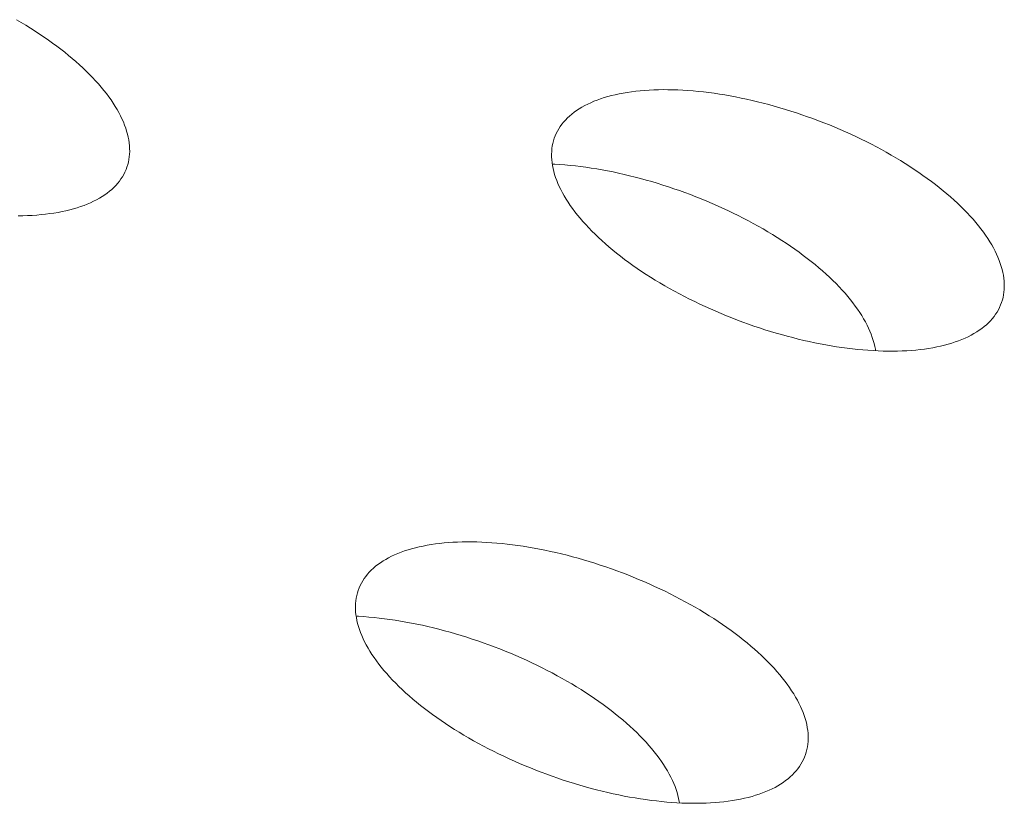
# Model space of a CAD drawing. Units: millimetres. Extents: x -1064 to 1954, y -2237 to 1896.
# Drawn here: x -730 to -685, y -1056 to -1021 of the extents above; entities that cross this region are included whole.
import ezdxf

# ---------------------------------------------------------------- set-up
doc = ezdxf.new("R2010")
doc.units = ezdxf.units.MM
doc.header["$LTSCALE"] = 10
doc.layers.add('Keine', color=7, linetype='Continuous', lineweight=18)

# ---------------------------------------------------------------- blocks, each defined once
blk = doc.blocks.new('Gruppe-4')
at = {"layer": 'Keine', "color": 7, "linetype": 'Continuous', "lineweight": 18, "transparency": 33554687}
for p, q in [((109.0103, -196.6623), (109.0703, -196.655)), ((109.1306, -196.6485), (109.0703, -196.655)), ((109.1912, -196.6429), (109.1306, -196.6485)), ((109.252, -196.6381), (109.1912, -196.6429)), ((109.313, -196.6342), (109.252, -196.6381)), ((109.3741, -196.6312), (109.313, -196.6342)), ((109.4353, -196.629), (109.3741, -196.6312)), ((109.4967, -196.6277), (109.4353, -196.629)), ((109.4967, -196.6277), (109.558, -196.6273)), ((109.6194, -196.6277), (109.558, -196.6273)), ((109.6807, -196.629), (109.6194, -196.6277)), ((109.6807, -196.629), (109.7419, -196.6312)), ((109.8031, -196.6342), (109.7419, -196.6312)), ((109.8031, -196.6342), (109.864, -196.6381)), ((109.864, -196.6381), (109.9248, -196.6429)), ((109.9854, -196.6485), (109.9248, -196.6429)), ((110.0457, -196.655), (109.9854, -196.6485)), ((110.1058, -196.6623), (110.0457, -196.655)), ((108.6013, -196.7371), (108.5449, -196.7511)), ((108.6013, -196.7371), (108.6583, -196.724)), ((108.7158, -196.7116), (108.6583, -196.724)), ((108.7158, -196.7116), (108.7738, -196.7001)), ((108.8323, -196.6894), (108.7738, -196.7001)), ((108.8912, -196.6795), (108.8323, -196.6894)), ((108.9506, -196.6705), (108.8912, -196.6795)), ((109.0103, -196.6623), (108.9506, -196.6705)), ((110.1655, -196.6705), (110.1058, -196.6623)), ((110.2248, -196.6795), (110.1655, -196.6705)), ((110.2837, -196.6894), (110.2248, -196.6795)), ((110.2837, -196.6894), (110.3422, -196.7001)), ((110.3422, -196.7001), (110.4002, -196.7116)), ((110.4578, -196.724), (110.4002, -196.7116)), ((110.4578, -196.724), (110.5147, -196.7371)), ((110.5711, -196.7511), (110.5147, -196.7371)), ((108.2728, -196.8326), (108.2205, -196.8512)), ((108.3258, -196.8148), (108.2728, -196.8326)), ((108.3795, -196.7977), (108.3258, -196.8148)), ((108.3795, -196.7977), (108.434, -196.7814)), ((108.4891, -196.7658), (108.434, -196.7814)), ((108.5449, -196.7511), (108.4891, -196.7658)), ((110.6269, -196.7658), (110.5711, -196.7511)), ((110.682, -196.7814), (110.6269, -196.7658)), ((110.682, -196.7814), (110.7365, -196.7977)), ((110.7903, -196.8148), (110.7365, -196.7977)), ((110.8433, -196.8326), (110.7903, -196.8148)), ((110.8955, -196.8512), (110.8433, -196.8326)), ((108.0688, -196.9113), (108.0199, -196.9328)), ((108.1185, -196.8906), (108.0688, -196.9113)), ((108.1691, -196.8705), (108.1185, -196.8906)), ((108.2205, -196.8512), (108.1691, -196.8705)), ((110.9469, -196.8705), (110.8955, -196.8512)), ((110.9469, -196.8705), (110.9975, -196.8906)), ((111.0473, -196.9113), (110.9975, -196.8906)), ((111.0961, -196.9328), (111.0473, -196.9113)), ((107.8791, -197.0012), (107.8342, -197.0253)), ((107.9251, -196.9777), (107.8791, -197.0012)), ((107.9251, -196.9777), (107.972, -196.9549)), ((107.972, -196.9549), (108.0199, -196.9328)), ((111.0961, -196.9328), (111.144, -196.9549)), ((111.1909, -196.9777), (111.144, -196.9549)), ((111.2369, -197.0012), (111.1909, -196.9777)), ((111.2819, -197.0253), (111.2369, -197.0012)), ((107.7056, -197.1013), (107.665, -197.1279)), ((107.7474, -197.0754), (107.7056, -197.1013)), ((107.7902, -197.05), (107.7474, -197.0754)), ((107.8342, -197.0253), (107.7902, -197.05)), ((111.2819, -197.0253), (111.3258, -197.05)), ((111.3686, -197.0754), (111.3258, -197.05)), ((111.4104, -197.1013), (111.3686, -197.0754)), ((111.4104, -197.1013), (111.451, -197.1279)), ((107.5871, -197.1826), (107.55, -197.2108)), ((107.5871, -197.1826), (107.6255, -197.155)), ((107.665, -197.1279), (107.6255, -197.155)), ((111.4905, -197.155), (111.451, -197.1279)), ((111.5289, -197.1826), (111.4905, -197.155)), ((111.566, -197.2108), (111.5289, -197.1826)), ((107.4793, -197.2687), (107.4459, -197.2984)), ((107.4793, -197.2687), (107.5141, -197.2395)), ((107.55, -197.2108), (107.5141, -197.2395)), ((111.602, -197.2395), (111.566, -197.2108)), ((111.602, -197.2395), (111.6367, -197.2687)), ((111.6701, -197.2984), (111.6367, -197.2687)), ((107.3828, -197.3592), (107.3532, -197.3902)), ((107.4137, -197.3286), (107.3828, -197.3592)), ((107.4459, -197.2984), (107.4137, -197.3286)), ((111.7023, -197.3286), (111.6701, -197.2984)), ((111.7332, -197.3592), (111.7023, -197.3286)), ((111.7628, -197.3902), (111.7332, -197.3592)), ((107.298, -197.4535), (107.2725, -197.4857)), ((107.298, -197.4535), (107.325, -197.4217)), ((107.3532, -197.3902), (107.325, -197.4217)), ((111.7911, -197.4217), (111.7628, -197.3902)), ((111.818, -197.4535), (111.7911, -197.4217)), ((111.818, -197.4535), (111.8435, -197.4857)), ((107.2483, -197.5183), (107.2255, -197.5512)), ((107.2725, -197.4857), (107.2483, -197.5183)), ((111.8677, -197.5183), (111.8435, -197.4857)), ((111.8905, -197.5512), (111.8677, -197.5183)), ((107.1842, -197.6179), (107.1657, -197.6516)), ((107.2042, -197.5844), (107.1842, -197.6179)), ((107.2042, -197.5844), (107.2255, -197.5512)), ((111.8905, -197.5512), (111.9119, -197.5844)), ((111.9318, -197.6179), (111.9119, -197.5844)), ((111.9318, -197.6179), (111.9504, -197.6516)), ((107.1329, -197.7199), (107.1188, -197.7544)), ((107.1486, -197.6857), (107.1329, -197.7199)), ((107.1657, -197.6516), (107.1486, -197.6857)), ((111.9675, -197.6857), (111.9504, -197.6516)), ((111.9831, -197.7199), (111.9675, -197.6857)), ((111.9831, -197.7199), (111.9973, -197.7544)), ((107.1061, -197.7891), (107.0948, -197.8239)), ((107.1188, -197.7544), (107.1061, -197.7891)), ((112.01, -197.7891), (111.9973, -197.7544)), ((112.01, -197.7891), (112.0212, -197.8239)), ((107.0768, -197.894), (107.0701, -197.9292)), ((107.0851, -197.8589), (107.0768, -197.894)), ((107.0948, -197.8239), (107.0851, -197.8589)), ((112.031, -197.8589), (112.0212, -197.8239)), ((112.031, -197.8589), (112.0392, -197.894)), ((112.046, -197.9292), (112.0392, -197.894)), ((107.0648, -197.9645), (107.061, -197.9998)), ((107.0701, -197.9292), (107.0648, -197.9645)), ((112.046, -197.9292), (112.0512, -197.9645)), ((112.055, -197.9998), (112.0512, -197.9645)), ((107.0588, -198.0352), (107.058, -198.0706)), ((107.0588, -198.1061), (107.058, -198.0706)), ((107.061, -197.9998), (107.0588, -198.0352)), ((112.055, -197.9998), (112.0573, -198.0352)), ((112.058, -198.0706), (112.0573, -198.0352)), ((112.058, -198.0706), (112.0573, -198.1061)), ((107.061, -198.1415), (107.0588, -198.1061)), ((107.0648, -198.1768), (107.061, -198.1415)), ((112.055, -198.1415), (112.0512, -198.1768)), ((112.0573, -198.1061), (112.055, -198.1415)), ((107.0701, -198.2121), (107.0648, -198.1768)), ((107.0768, -198.2473), (107.0701, -198.2121)), ((107.0851, -198.2824), (107.0768, -198.2473)), ((112.0392, -198.2473), (112.031, -198.2824)), ((112.046, -198.2121), (112.0392, -198.2473)), ((112.0512, -198.1768), (112.046, -198.2121)), ((107.0948, -198.3174), (107.0851, -198.2824)), ((107.1061, -198.3522), (107.0948, -198.3174)), ((108.6583, -198.357), (108.7158, -198.3446)), ((108.7158, -198.3446), (108.7738, -198.3331)), ((108.7738, -198.3331), (108.8323, -198.3224)), ((108.8323, -198.3224), (108.8912, -198.3125)), ((108.8912, -198.3125), (108.9506, -198.3035)), ((108.9506, -198.3035), (109.0103, -198.2953)), ((109.0103, -198.2953), (109.0703, -198.288)), ((109.0703, -198.288), (109.1306, -198.2815)), ((109.1306, -198.2815), (109.1912, -198.2759)), ((109.1912, -198.2759), (109.252, -198.2711)), ((109.252, -198.2711), (109.313, -198.2672)), ((109.313, -198.2672), (109.3741, -198.2642)), ((109.3741, -198.2642), (109.4353, -198.262)), ((109.4353, -198.262), (109.4967, -198.2607)), ((109.4967, -198.2607), (109.558, -198.2603)), ((109.558, -198.2603), (109.6194, -198.2607)), ((109.6194, -198.2607), (109.6807, -198.262)), ((109.6807, -198.262), (109.7419, -198.2642)), ((109.7419, -198.2642), (109.8031, -198.2672)), ((109.8031, -198.2672), (109.864, -198.2711)), ((109.864, -198.2711), (109.9248, -198.2759)), ((109.9248, -198.2759), (109.9854, -198.2815)), ((109.9854, -198.2815), (110.0457, -198.288)), ((110.0457, -198.288), (110.1058, -198.2953)), ((110.1058, -198.2953), (110.1655, -198.3035)), ((110.1655, -198.3035), (110.2248, -198.3125)), ((110.2248, -198.3125), (110.2837, -198.3224)), ((110.2837, -198.3224), (110.3422, -198.3331)), ((110.3422, -198.3331), (110.4002, -198.3446)), ((110.4002, -198.3446), (110.4578, -198.357)), ((112.0212, -198.3174), (112.01, -198.3522)), ((112.031, -198.2824), (112.0212, -198.3174)), ((107.1188, -198.3869), (107.1061, -198.3522)), ((107.1329, -198.4214), (107.1188, -198.3869)), ((107.1486, -198.4556), (107.1329, -198.4214)), ((108.3258, -198.4478), (108.3795, -198.4307)), ((108.3795, -198.4307), (108.434, -198.4144)), ((108.434, -198.4144), (108.4891, -198.3988)), ((108.4891, -198.3988), (108.5449, -198.3841)), ((108.5449, -198.3841), (108.6013, -198.3701)), ((108.6013, -198.3701), (108.6583, -198.357)), ((110.4578, -198.357), (110.5147, -198.3701)), ((110.5147, -198.3701), (110.5711, -198.3841)), ((110.5711, -198.3841), (110.6269, -198.3988)), ((110.6269, -198.3988), (110.682, -198.4144)), ((110.682, -198.4144), (110.7365, -198.4307)), ((110.7365, -198.4307), (110.7903, -198.4478)), ((111.9831, -198.4214), (111.9675, -198.4556)), ((111.9973, -198.3869), (111.9831, -198.4214)), ((112.01, -198.3522), (111.9973, -198.3869)), ((107.1657, -198.4896), (107.1486, -198.4556)), ((107.1842, -198.5234), (107.1657, -198.4896)), ((108.1185, -198.5236), (108.1691, -198.5035)), ((108.1691, -198.5035), (108.2205, -198.4842)), ((108.2205, -198.4842), (108.2728, -198.4656)), ((108.2728, -198.4656), (108.3258, -198.4478)), ((110.7903, -198.4478), (110.8433, -198.4656)), ((110.8433, -198.4656), (110.8955, -198.4842)), ((110.8955, -198.4842), (110.9469, -198.5035)), ((110.9469, -198.5035), (110.9975, -198.5236)), ((111.9504, -198.4896), (111.9318, -198.5234)), ((111.9675, -198.4556), (111.9504, -198.4896)), ((107.2042, -198.5569), (107.1842, -198.5234)), ((107.2255, -198.5901), (107.2042, -198.5569)), ((107.2483, -198.623), (107.2255, -198.5901)), ((107.8791, -198.6342), (107.9251, -198.6107)), ((107.9251, -198.6107), (107.972, -198.5879)), ((107.972, -198.5879), (108.0199, -198.5658)), ((108.0199, -198.5658), (108.0688, -198.5443)), ((108.0688, -198.5443), (108.1185, -198.5236)), ((110.9975, -198.5236), (111.0473, -198.5443)), ((111.0473, -198.5443), (111.0961, -198.5658)), ((111.0961, -198.5658), (111.144, -198.5879)), ((111.144, -198.5879), (111.1909, -198.6107)), ((111.1909, -198.6107), (111.2369, -198.6342)), ((111.8905, -198.5901), (111.8677, -198.623)), ((111.9119, -198.5569), (111.8905, -198.5901)), ((111.9318, -198.5234), (111.9119, -198.5569)), ((107.2725, -198.6556), (107.2483, -198.623)), ((107.298, -198.6878), (107.2725, -198.6556)), ((107.325, -198.7196), (107.298, -198.6878)), ((107.7474, -198.7084), (107.7902, -198.683)), ((107.7902, -198.683), (107.8342, -198.6583)), ((107.8342, -198.6583), (107.8791, -198.6342)), ((111.2369, -198.6342), (111.2819, -198.6583)), ((111.2819, -198.6583), (111.3258, -198.683)), ((111.3258, -198.683), (111.3686, -198.7084)), ((111.818, -198.6878), (111.7911, -198.7196)), ((111.8435, -198.6556), (111.818, -198.6878)), ((111.8677, -198.623), (111.8435, -198.6556)), ((107.3532, -198.751), (107.325, -198.7196)), ((107.3828, -198.7821), (107.3532, -198.751)), ((107.4137, -198.8127), (107.3828, -198.7821)), ((107.5871, -198.8156), (107.6255, -198.788)), ((107.6255, -198.788), (107.665, -198.7609)), ((107.665, -198.7609), (107.7056, -198.7343)), ((107.7056, -198.7343), (107.7474, -198.7084)), ((111.3686, -198.7084), (111.4104, -198.7343)), ((111.4104, -198.7343), (111.451, -198.7609)), ((111.451, -198.7609), (111.4905, -198.788)), ((111.4905, -198.788), (111.5289, -198.8156)), ((111.7332, -198.7821), (111.7023, -198.8127)), ((111.7628, -198.751), (111.7332, -198.7821)), ((111.7911, -198.7196), (111.7628, -198.751)), ((107.4459, -198.8428), (107.4137, -198.8127)), ((107.4793, -198.8725), (107.4459, -198.8428)), ((107.5141, -198.9017), (107.4793, -198.8725)), ((107.5141, -198.8725), (107.4967, -198.8871)), ((107.5141, -198.8725), (107.55, -198.8438)), ((107.55, -198.8438), (107.5871, -198.8156)), ((111.5289, -198.8156), (111.566, -198.8438)), ((111.566, -198.8438), (111.602, -198.8725)), ((111.6367, -198.8725), (111.602, -198.9017)), ((111.6193, -198.8871), (111.602, -198.8725)), ((111.6701, -198.8428), (111.6367, -198.8725)), ((111.7023, -198.8127), (111.6701, -198.8428)), ((107.55, -198.9305), (107.5141, -198.9017)), ((107.5871, -198.9586), (107.55, -198.9305)), ((107.6255, -198.9863), (107.5871, -198.9586)), ((111.5289, -198.9586), (111.4905, -198.9863)), ((111.566, -198.9305), (111.5289, -198.9586)), ((111.602, -198.9017), (111.566, -198.9305)), ((107.665, -199.0134), (107.6255, -198.9863)), ((107.7056, -199.04), (107.665, -199.0134)), ((107.7474, -199.0659), (107.7056, -199.04)), ((111.4104, -199.04), (111.3686, -199.0659)), ((111.451, -199.0134), (111.4104, -199.04)), ((111.4905, -198.9863), (111.451, -199.0134)), ((107.7902, -199.0913), (107.7474, -199.0659)), ((107.8342, -199.116), (107.7902, -199.0913)), ((107.8791, -199.1401), (107.8342, -199.116)), ((107.9251, -199.1636), (107.8791, -199.1401)), ((111.2369, -199.1401), (111.1909, -199.1636)), ((111.2819, -199.116), (111.2369, -199.1401)), ((111.3258, -199.0913), (111.2819, -199.116)), ((111.3686, -199.0659), (111.3258, -199.0913)), ((107.972, -199.1864), (107.9251, -199.1636)), ((108.0199, -199.2085), (107.972, -199.1864)), ((108.0688, -199.23), (108.0199, -199.2085)), ((108.1185, -199.2507), (108.0688, -199.23)), ((111.0473, -199.23), (110.9975, -199.2507)), ((111.0961, -199.2085), (111.0473, -199.23)), ((111.144, -199.1864), (111.0961, -199.2085)), ((111.1909, -199.1636), (111.144, -199.1864)), ((108.1691, -199.2708), (108.1185, -199.2507)), ((108.2205, -199.2901), (108.1691, -199.2708)), ((108.2728, -199.3087), (108.2205, -199.2901)), ((108.3258, -199.3265), (108.2728, -199.3087)), ((110.8433, -199.3087), (110.7903, -199.3265)), ((110.8955, -199.2901), (110.8433, -199.3087)), ((110.9469, -199.2708), (110.8955, -199.2901)), ((110.9975, -199.2507), (110.9469, -199.2708)), ((108.3795, -199.3436), (108.3258, -199.3265)), ((108.434, -199.3599), (108.3795, -199.3436)), ((108.4891, -199.3754), (108.434, -199.3599)), ((108.5449, -199.3902), (108.4891, -199.3754)), ((108.6013, -199.4041), (108.5449, -199.3902)), ((108.6583, -199.4173), (108.6013, -199.4041)), ((110.5147, -199.4041), (110.4578, -199.4173)), ((110.5711, -199.3902), (110.5147, -199.4041)), ((110.6269, -199.3754), (110.5711, -199.3902)), ((110.682, -199.3599), (110.6269, -199.3754)), ((110.7365, -199.3436), (110.682, -199.3599)), ((110.7903, -199.3265), (110.7365, -199.3436)), ((108.7158, -199.4296), (108.6583, -199.4173)), ((108.7738, -199.4412), (108.7158, -199.4296)), ((108.8323, -199.4519), (108.7738, -199.4412)), ((108.8912, -199.4617), (108.8323, -199.4519)), ((108.9506, -199.4708), (108.8912, -199.4617)), ((109.0103, -199.4789), (108.9506, -199.4708)), ((109.0703, -199.4863), (109.0103, -199.4789)), ((109.1306, -199.4928), (109.0703, -199.4863)), ((109.1912, -199.4984), (109.1306, -199.4928)), ((109.252, -199.5032), (109.1912, -199.4984)), ((109.9248, -199.4984), (109.864, -199.5032)), ((109.9854, -199.4928), (109.9248, -199.4984)), ((110.0457, -199.4863), (109.9854, -199.4928)), ((110.1058, -199.4789), (110.0457, -199.4863)), ((110.1655, -199.4708), (110.1058, -199.4789)), ((110.2248, -199.4617), (110.1655, -199.4708)), ((110.2837, -199.4519), (110.2248, -199.4617)), ((110.3422, -199.4412), (110.2837, -199.4519)), ((110.4002, -199.4296), (110.3422, -199.4412)), ((110.4578, -199.4173), (110.4002, -199.4296)), ((109.313, -199.5071), (109.252, -199.5032)), ((109.3741, -199.5101), (109.313, -199.5071)), ((109.4353, -199.5123), (109.3741, -199.5101)), ((109.4967, -199.5136), (109.4353, -199.5123)), ((109.558, -199.514), (109.4967, -199.5136)), ((109.6194, -199.5136), (109.558, -199.514)), ((109.6807, -199.5123), (109.6194, -199.5136)), ((109.7419, -199.5101), (109.6807, -199.5123)), ((109.8031, -199.5071), (109.7419, -199.5101)), ((109.864, -199.5032), (109.8031, -199.5071)), ((102.5483, -200.7102), (102.4869, -200.7097)), ((102.6096, -200.7115), (102.5483, -200.7102)), ((102.6709, -200.7137), (102.6096, -200.7115)), ((102.732, -200.7167), (102.6709, -200.7137)), ((102.793, -200.7206), (102.732, -200.7167)), ((102.8538, -200.7254), (102.793, -200.7206)), ((102.9144, -200.731), (102.8538, -200.7254)), ((102.9747, -200.7375), (102.9144, -200.731)), ((102.9747, -200.7375), (103.0347, -200.7448)), ((103.0944, -200.753), (103.0347, -200.7448)), ((103.1537, -200.762), (103.0944, -200.753)), ((103.2127, -200.7719), (103.1537, -200.762)), ((103.2712, -200.7826), (103.2127, -200.7719)), ((103.3292, -200.7941), (103.2712, -200.7826)), ((103.3867, -200.8065), (103.3292, -200.7941)), ((103.4437, -200.8196), (103.3867, -200.8065)), ((103.5001, -200.8336), (103.4437, -200.8196)), ((103.5558, -200.8483), (103.5001, -200.8336)), ((103.611, -200.8639), (103.5558, -200.8483)), ((103.6654, -200.8802), (103.611, -200.8639)), ((103.7192, -200.8973), (103.6654, -200.8802)), ((103.7722, -200.9151), (103.7192, -200.8973)), ((103.8244, -200.9337), (103.7722, -200.9151)), ((103.8759, -200.953), (103.8244, -200.9337)), ((103.8759, -200.953), (103.9265, -200.973)), ((103.9265, -200.973), (103.9762, -200.9938)), ((103.9762, -200.9938), (104.025, -201.0152)), ((104.0729, -201.0374), (104.025, -201.0152)), ((104.1199, -201.0602), (104.0729, -201.0374)), ((104.1658, -201.0837), (104.1199, -201.0602)), ((104.2108, -201.1078), (104.1658, -201.0837)), ((104.2108, -201.1078), (104.2547, -201.1325)), ((104.2976, -201.1579), (104.2547, -201.1325)), ((104.3393, -201.1838), (104.2976, -201.1579)), ((104.3393, -201.1838), (104.38, -201.2103)), ((104.4195, -201.2375), (104.38, -201.2103)), ((104.4578, -201.2651), (104.4195, -201.2375)), ((104.495, -201.2933), (104.4578, -201.2651)), ((104.495, -201.2933), (104.5309, -201.322)), ((104.5656, -201.3512), (104.5309, -201.322)), ((104.5656, -201.3512), (104.5991, -201.3809)), ((104.6313, -201.4111), (104.5991, -201.3809)), ((104.6313, -201.4111), (104.6622, -201.4417)), ((104.6622, -201.4417), (104.6918, -201.4727)), ((104.72, -201.5042), (104.6918, -201.4727)), ((104.72, -201.5042), (104.7469, -201.536)), ((104.7725, -201.5682), (104.7469, -201.536)), ((104.7725, -201.5682), (104.7966, -201.6008)), ((104.8194, -201.6337), (104.7966, -201.6008)), ((104.8408, -201.6669), (104.8194, -201.6337)), ((104.8608, -201.7004), (104.8408, -201.6669)), ((104.8793, -201.7341), (104.8608, -201.7004)), ((104.8793, -201.7341), (104.8964, -201.7682)), ((104.912, -201.8024), (104.8964, -201.7682)), ((104.912, -201.8024), (104.9262, -201.8369)), ((104.9389, -201.8715), (104.9262, -201.8369)), ((104.9501, -201.9064), (104.9389, -201.8715)), ((104.9599, -201.9413), (104.9501, -201.9064)), ((104.9681, -201.9764), (104.9599, -201.9413)), ((104.9749, -202.0116), (104.9681, -201.9764)), ((104.9802, -202.0469), (104.9749, -202.0116)), ((104.9839, -202.0823), (104.9802, -202.0469)), ((104.9862, -202.1177), (104.9839, -202.0823)), ((104.9862, -202.1177), (104.9869, -202.1531)), ((104.9869, -202.1531), (104.9862, -202.1885)), ((104.9839, -202.2239), (104.9802, -202.2593)), ((104.9862, -202.1885), (104.9839, -202.2239)), ((104.9681, -202.3298), (104.9599, -202.3649)), ((104.9749, -202.2946), (104.9681, -202.3298)), ((104.9802, -202.2593), (104.9749, -202.2946)), ((104.9501, -202.3999), (104.9389, -202.4347)), ((104.9599, -202.3649), (104.9501, -202.3999)), ((104.912, -202.5038), (104.8964, -202.5381)), ((104.9262, -202.4694), (104.912, -202.5038)), ((104.9389, -202.4347), (104.9262, -202.4694)), ((104.8608, -202.6059), (104.8408, -202.6394)), ((104.8793, -202.5721), (104.8608, -202.6059)), ((104.8964, -202.5381), (104.8793, -202.5721)), ((104.8194, -202.6726), (104.7966, -202.7055)), ((104.8408, -202.6394), (104.8194, -202.6726)), ((104.7469, -202.7702), (104.72, -202.8021)), ((104.7725, -202.738), (104.7469, -202.7702)), ((104.7966, -202.7055), (104.7725, -202.738)), ((104.6918, -202.8335), (104.6622, -202.8646)), ((104.72, -202.8021), (104.6918, -202.8335)), ((113.1771, -202.8718), (113.1159, -202.874)), ((113.2384, -202.8705), (113.1771, -202.8718)), ((113.2998, -202.8701), (113.2384, -202.8705)), ((113.3611, -202.8705), (113.2998, -202.8701)), ((113.4225, -202.8718), (113.3611, -202.8705)), ((113.4837, -202.874), (113.4225, -202.8718)), ((112.4576, -202.9544), (112.4001, -202.9668)), ((112.5156, -202.9429), (112.4576, -202.9544)), ((112.5741, -202.9322), (112.5156, -202.9429)), ((112.633, -202.9223), (112.5741, -202.9322)), ((112.6923, -202.9133), (112.633, -202.9223)), ((112.752, -202.9051), (112.6923, -202.9133)), ((112.8121, -202.8978), (112.752, -202.9051)), ((112.8724, -202.8913), (112.8121, -202.8978)), ((112.8724, -202.8913), (112.933, -202.8857)), ((112.9938, -202.8809), (112.933, -202.8857)), ((113.0547, -202.877), (112.9938, -202.8809)), ((113.0547, -202.877), (113.1159, -202.874)), ((113.5448, -202.877), (113.4837, -202.874)), ((113.6058, -202.8809), (113.5448, -202.877)), ((113.6666, -202.8857), (113.6058, -202.8809)), ((113.6666, -202.8857), (113.7272, -202.8913)), ((113.7875, -202.8978), (113.7272, -202.8913)), ((113.8475, -202.9051), (113.7875, -202.8978)), ((113.8475, -202.9051), (113.9072, -202.9133)), ((113.9666, -202.9223), (113.9072, -202.9133)), ((113.9666, -202.9223), (114.0255, -202.9322)), ((114.084, -202.9429), (114.0255, -202.9322)), ((114.142, -202.9544), (114.084, -202.9429)), ((114.1995, -202.9668), (114.142, -202.9544)), ((112.1213, -203.0405), (112.0675, -203.0576)), ((112.1758, -203.0242), (112.1213, -203.0405)), ((112.2309, -203.0086), (112.1758, -203.0242)), ((112.2867, -202.9939), (112.2309, -203.0086)), ((112.3431, -202.9799), (112.2867, -202.9939)), ((112.4001, -202.9668), (112.3431, -202.9799)), ((114.1995, -202.9668), (114.2565, -202.9799)), ((114.3129, -202.9939), (114.2565, -202.9799)), ((114.3687, -203.0086), (114.3129, -202.9939)), ((114.4238, -203.0242), (114.3687, -203.0086)), ((114.4783, -203.0405), (114.4238, -203.0242)), ((114.532, -203.0576), (114.4783, -203.0405)), ((111.8105, -203.1541), (111.8603, -203.1334)), ((111.8603, -203.1334), (111.9109, -203.1133)), ((111.9623, -203.094), (111.9109, -203.1133)), ((112.0145, -203.0754), (111.9623, -203.094)), ((112.0675, -203.0576), (112.0145, -203.0754)), ((114.585, -203.0754), (114.532, -203.0576)), ((114.585, -203.0754), (114.6373, -203.094)), ((114.6373, -203.094), (114.6887, -203.1133)), ((114.7393, -203.1334), (114.6887, -203.1133)), ((114.789, -203.1541), (114.7393, -203.1334)), ((111.6669, -203.2205), (111.6209, -203.244)), ((111.7138, -203.1977), (111.6669, -203.2205)), ((111.7617, -203.1756), (111.7138, -203.1977)), ((111.8105, -203.1541), (111.7617, -203.1756)), ((114.8379, -203.1756), (114.789, -203.1541)), ((114.8858, -203.1977), (114.8379, -203.1756)), ((114.9327, -203.2205), (114.8858, -203.1977)), ((114.9787, -203.244), (114.9327, -203.2205)), ((111.532, -203.2928), (111.4892, -203.3182)), ((111.5759, -203.2681), (111.532, -203.2928)), ((111.6209, -203.244), (111.5759, -203.2681)), ((115.0236, -203.2681), (114.9787, -203.244)), ((115.0676, -203.2928), (115.0236, -203.2681)), ((115.1104, -203.3182), (115.0676, -203.2928)), ((111.3673, -203.3978), (111.3289, -203.4254)), ((111.3673, -203.3978), (111.4068, -203.3707)), ((111.4474, -203.3441), (111.4068, -203.3707)), ((111.4892, -203.3182), (111.4474, -203.3441)), ((115.1522, -203.3441), (115.1104, -203.3182)), ((115.1928, -203.3707), (115.1522, -203.3441)), ((115.2323, -203.3978), (115.1928, -203.3707)), ((115.2707, -203.4254), (115.2323, -203.3978)), ((111.2558, -203.4823), (111.2211, -203.5115)), ((111.2558, -203.4823), (111.2918, -203.4536)), ((111.3289, -203.4254), (111.2918, -203.4536)), ((115.3078, -203.4536), (115.2707, -203.4254)), ((115.3438, -203.4823), (115.3078, -203.4536)), ((115.3785, -203.5115), (115.3438, -203.4823)), ((111.1246, -203.602), (111.1555, -203.5714)), ((111.1877, -203.5412), (111.1555, -203.5714)), ((111.1877, -203.5412), (111.2211, -203.5115)), ((115.3785, -203.5115), (115.4119, -203.5412)), ((115.4441, -203.5714), (115.4119, -203.5412)), ((115.4441, -203.5714), (115.475, -203.602)), ((111.0667, -203.6645), (111.0398, -203.6963)), ((111.095, -203.633), (111.0667, -203.6645)), ((111.095, -203.633), (111.1246, -203.602)), ((115.5046, -203.633), (115.475, -203.602)), ((115.5329, -203.6645), (115.5046, -203.633)), ((115.5598, -203.6963), (115.5329, -203.6645)), ((111.0143, -203.7285), (110.9901, -203.7611)), ((111.0398, -203.6963), (111.0143, -203.7285)), ((115.5598, -203.6963), (115.5853, -203.7285)), ((115.6095, -203.7611), (115.5853, -203.7285)), ((110.9459, -203.8272), (110.926, -203.8607)), ((110.9673, -203.794), (110.9459, -203.8272)), ((110.9673, -203.794), (110.9901, -203.7611)), ((115.6095, -203.7611), (115.6323, -203.794)), ((115.6537, -203.8272), (115.6323, -203.794)), ((115.6537, -203.8272), (115.6736, -203.8607)), ((110.8904, -203.9285), (110.8747, -203.9627)), ((110.9074, -203.8944), (110.8904, -203.9285)), ((110.926, -203.8607), (110.9074, -203.8944)), ((115.6921, -203.8944), (115.6736, -203.8607)), ((115.6921, -203.8944), (115.7092, -203.9285)), ((115.7249, -203.9627), (115.7092, -203.9285)), ((110.8605, -203.9972), (110.8478, -204.0318)), ((110.8747, -203.9627), (110.8605, -203.9972)), ((115.739, -203.9972), (115.7249, -203.9627)), ((115.7518, -204.0318), (115.739, -203.9972)), ((110.8268, -204.1017), (110.8186, -204.1368)), ((110.8366, -204.0667), (110.8268, -204.1017)), ((110.8478, -204.0318), (110.8366, -204.0667)), ((115.763, -204.0667), (115.7518, -204.0318)), ((115.7727, -204.1017), (115.763, -204.0667)), ((115.781, -204.1368), (115.7727, -204.1017)), ((110.8118, -204.172), (110.8066, -204.2073)), ((110.8186, -204.1368), (110.8118, -204.172)), ((115.7878, -204.172), (115.781, -204.1368)), ((115.7878, -204.172), (115.793, -204.2073)), ((110.8005, -204.278), (110.7998, -204.3134)), ((110.8028, -204.2426), (110.8005, -204.278)), ((110.8066, -204.2073), (110.8028, -204.2426)), ((115.7968, -204.2426), (115.793, -204.2073)), ((115.799, -204.278), (115.7968, -204.2426)), ((115.7998, -204.3134), (115.799, -204.278)), ((110.8005, -204.3489), (110.7998, -204.3134)), ((110.8028, -204.3843), (110.8005, -204.3489)), ((115.799, -204.3489), (115.7968, -204.3843)), ((115.7998, -204.3134), (115.799, -204.3489)), ((110.8066, -204.4196), (110.8028, -204.3843)), ((110.8118, -204.4549), (110.8066, -204.4196)), ((110.8186, -204.4901), (110.8118, -204.4549)), ((115.7878, -204.4549), (115.781, -204.4901)), ((115.793, -204.4196), (115.7878, -204.4549)), ((115.7968, -204.3843), (115.793, -204.4196)), ((110.8268, -204.5252), (110.8186, -204.4901)), ((110.8366, -204.5602), (110.8268, -204.5252)), ((112.5741, -204.5652), (112.633, -204.5553)), ((112.633, -204.5553), (112.6923, -204.5463)), ((112.6923, -204.5463), (112.752, -204.5381)), ((112.752, -204.5381), (112.8121, -204.5308)), ((112.8121, -204.5308), (112.8724, -204.5243)), ((112.8724, -204.5243), (112.933, -204.5187)), ((112.933, -204.5187), (112.9938, -204.5139)), ((112.9938, -204.5139), (113.0547, -204.51)), ((113.0547, -204.51), (113.1159, -204.507)), ((113.1159, -204.507), (113.1771, -204.5048)), ((113.1771, -204.5048), (113.2384, -204.5035)), ((113.2384, -204.5035), (113.2998, -204.5031)), ((113.2998, -204.5031), (113.3611, -204.5035)), ((113.3611, -204.5035), (113.4225, -204.5048)), ((113.4225, -204.5048), (113.4837, -204.507)), ((113.4837, -204.507), (113.5448, -204.51)), ((113.5448, -204.51), (113.6058, -204.5139)), ((113.6058, -204.5139), (113.6666, -204.5187)), ((113.6666, -204.5187), (113.7272, -204.5243)), ((113.7272, -204.5243), (113.7875, -204.5308)), ((113.7875, -204.5308), (113.8475, -204.5381)), ((113.8475, -204.5381), (113.9072, -204.5463)), ((113.9072, -204.5463), (113.9666, -204.5553)), ((113.9666, -204.5553), (114.0255, -204.5652)), ((115.7727, -204.5252), (115.763, -204.5602)), ((115.781, -204.4901), (115.7727, -204.5252)), ((110.8478, -204.595), (110.8366, -204.5602)), ((110.8605, -204.6297), (110.8478, -204.595)), ((110.8747, -204.6641), (110.8605, -204.6297)), ((112.1758, -204.6572), (112.2309, -204.6416)), ((112.2309, -204.6416), (112.2867, -204.6269)), ((112.2867, -204.6269), (112.3431, -204.6129)), ((112.3431, -204.6129), (112.4001, -204.5998)), ((112.4001, -204.5998), (112.4576, -204.5874)), ((112.4576, -204.5874), (112.5156, -204.5759)), ((112.5156, -204.5759), (112.5741, -204.5652)), ((114.0255, -204.5652), (114.084, -204.5759)), ((114.084, -204.5759), (114.142, -204.5874)), ((114.142, -204.5874), (114.1995, -204.5998)), ((114.1995, -204.5998), (114.2565, -204.6129)), ((114.2565, -204.6129), (114.3129, -204.6269)), ((114.3129, -204.6269), (114.3687, -204.6416)), ((114.3687, -204.6416), (114.4238, -204.6572)), ((115.739, -204.6297), (115.7249, -204.6641)), ((115.7518, -204.595), (115.739, -204.6297)), ((115.763, -204.5602), (115.7518, -204.595)), ((110.8904, -204.6984), (110.8747, -204.6641)), ((110.9074, -204.7324), (110.8904, -204.6984)), ((110.926, -204.7662), (110.9074, -204.7324)), ((111.9109, -204.7463), (111.9623, -204.727)), ((111.9623, -204.727), (112.0145, -204.7084)), ((112.0145, -204.7084), (112.0675, -204.6906)), ((112.0675, -204.6906), (112.1213, -204.6735)), ((112.1213, -204.6735), (112.1758, -204.6572)), ((114.4238, -204.6572), (114.4783, -204.6735)), ((114.4783, -204.6735), (114.532, -204.6906)), ((114.532, -204.6906), (114.585, -204.7084)), ((114.585, -204.7084), (114.6373, -204.727)), ((114.6373, -204.727), (114.6887, -204.7463)), ((115.6921, -204.7324), (115.6736, -204.7662)), ((115.7092, -204.6984), (115.6921, -204.7324)), ((115.7249, -204.6641), (115.7092, -204.6984)), ((110.9459, -204.7997), (110.926, -204.7662)), ((110.9673, -204.8329), (110.9459, -204.7997)), ((111.7138, -204.8307), (111.7617, -204.8086)), ((111.7617, -204.8086), (111.8105, -204.7871)), ((111.8105, -204.7871), (111.8603, -204.7663)), ((111.8603, -204.7663), (111.9109, -204.7463)), ((114.6887, -204.7463), (114.7393, -204.7663)), ((114.7393, -204.7663), (114.789, -204.7871)), ((114.789, -204.7871), (114.8379, -204.8086)), ((114.8379, -204.8086), (114.8858, -204.8307)), ((115.6537, -204.7997), (115.6323, -204.8329)), ((115.6736, -204.7662), (115.6537, -204.7997)), ((110.9901, -204.8658), (110.9673, -204.8329)), ((111.0143, -204.8984), (110.9901, -204.8658)), ((111.0398, -204.9306), (111.0143, -204.8984)), ((111.532, -204.9258), (111.5759, -204.9011)), ((111.5759, -204.9011), (111.6209, -204.877)), ((111.6209, -204.877), (111.6669, -204.8535)), ((111.6669, -204.8535), (111.7138, -204.8307)), ((114.8858, -204.8307), (114.9327, -204.8535)), ((114.9327, -204.8535), (114.9787, -204.877)), ((114.9787, -204.877), (115.0236, -204.9011)), ((115.0236, -204.9011), (115.0676, -204.9258)), ((115.5853, -204.8984), (115.5598, -204.9306)), ((115.6095, -204.8658), (115.5853, -204.8984)), ((115.6323, -204.8329), (115.6095, -204.8658)), ((111.0667, -204.9624), (111.0398, -204.9306)), ((111.095, -204.9938), (111.0667, -204.9624)), ((111.1246, -205.0249), (111.095, -204.9938)), ((111.4068, -205.0037), (111.4474, -204.9771)), ((111.4474, -204.9771), (111.4892, -204.9512)), ((111.4892, -204.9512), (111.532, -204.9258)), ((115.0676, -204.9258), (115.1104, -204.9512)), ((115.1104, -204.9512), (115.1522, -204.9771)), ((115.1522, -204.9771), (115.1928, -205.0037)), ((115.5046, -204.9938), (115.475, -205.0249)), ((115.5329, -204.9624), (115.5046, -204.9938)), ((115.5598, -204.9306), (115.5329, -204.9624)), ((111.1555, -205.0555), (111.1246, -205.0249)), ((111.1877, -205.0856), (111.1555, -205.0555)), ((111.2211, -205.1153), (111.1877, -205.0856)), ((111.2558, -205.1153), (111.2918, -205.0866)), ((111.2918, -205.0866), (111.3289, -205.0584)), ((111.3289, -205.0584), (111.3673, -205.0308)), ((111.3673, -205.0308), (111.4068, -205.0037)), ((115.1928, -205.0037), (115.2323, -205.0308)), ((115.2323, -205.0308), (115.2707, -205.0584)), ((115.2707, -205.0584), (115.3078, -205.0866)), ((115.3078, -205.0866), (115.3438, -205.1153)), ((115.4119, -205.0856), (115.3785, -205.1153)), ((115.4441, -205.0555), (115.4119, -205.0856)), ((115.475, -205.0249), (115.4441, -205.0555)), ((111.2558, -205.1445), (111.2211, -205.1153)), ((111.2558, -205.1153), (111.2385, -205.1299)), ((111.2918, -205.1733), (111.2558, -205.1445)), ((111.3289, -205.2014), (111.2918, -205.1733)), ((115.3078, -205.1733), (115.2707, -205.2014)), ((115.3438, -205.1445), (115.3078, -205.1733)), ((115.3785, -205.1153), (115.3438, -205.1445)), ((115.3611, -205.1299), (115.3438, -205.1153)), ((111.3673, -205.2291), (111.3289, -205.2014)), ((111.4068, -205.2562), (111.3673, -205.2291)), ((111.4474, -205.2827), (111.4068, -205.2562)), ((115.1928, -205.2562), (115.1522, -205.2827)), ((115.2323, -205.2291), (115.1928, -205.2562)), ((115.2707, -205.2014), (115.2323, -205.2291)), ((111.4892, -205.3087), (111.4474, -205.2827)), ((111.532, -205.3341), (111.4892, -205.3087)), ((111.5759, -205.3588), (111.532, -205.3341)), ((115.0676, -205.3341), (115.0236, -205.3588)), ((115.1104, -205.3087), (115.0676, -205.3341)), ((115.1522, -205.2827), (115.1104, -205.3087)), ((111.6209, -205.3829), (111.5759, -205.3588)), ((111.6669, -205.4064), (111.6209, -205.3829)), ((111.7138, -205.4292), (111.6669, -205.4064)), ((111.7617, -205.4513), (111.7138, -205.4292)), ((114.8858, -205.4292), (114.8379, -205.4513)), ((114.9327, -205.4064), (114.8858, -205.4292)), ((114.9787, -205.3829), (114.9327, -205.4064)), ((115.0236, -205.3588), (114.9787, -205.3829)), ((111.8105, -205.4728), (111.7617, -205.4513)), ((111.8603, -205.4935), (111.8105, -205.4728)), ((111.9109, -205.5136), (111.8603, -205.4935)), ((111.9623, -205.5329), (111.9109, -205.5136)), ((112.0145, -205.5515), (111.9623, -205.5329)), ((114.6373, -205.5329), (114.585, -205.5515)), ((114.6887, -205.5136), (114.6373, -205.5329)), ((114.7393, -205.4935), (114.6887, -205.5136)), ((114.789, -205.4728), (114.7393, -205.4935)), ((114.8379, -205.4513), (114.789, -205.4728)), ((112.0675, -205.5693), (112.0145, -205.5515)), ((112.1213, -205.5864), (112.0675, -205.5693)), ((112.1758, -205.6027), (112.1213, -205.5864)), ((112.2309, -205.6182), (112.1758, -205.6027)), ((112.2867, -205.633), (112.2309, -205.6182)), ((114.3687, -205.6182), (114.3129, -205.633)), ((114.4238, -205.6027), (114.3687, -205.6182)), ((114.4783, -205.5864), (114.4238, -205.6027)), ((114.532, -205.5693), (114.4783, -205.5864)), ((114.585, -205.5515), (114.532, -205.5693)), ((112.3431, -205.6469), (112.2867, -205.633)), ((112.4001, -205.6601), (112.3431, -205.6469)), ((112.4576, -205.6724), (112.4001, -205.6601)), ((112.5156, -205.684), (112.4576, -205.6724)), ((112.5741, -205.6947), (112.5156, -205.684)), ((112.633, -205.7045), (112.5741, -205.6947)), ((112.6923, -205.7136), (112.633, -205.7045)), ((112.752, -205.7217), (112.6923, -205.7136)), ((113.9072, -205.7136), (113.8475, -205.7217)), ((113.9666, -205.7045), (113.9072, -205.7136)), ((114.0255, -205.6947), (113.9666, -205.7045)), ((114.084, -205.684), (114.0255, -205.6947)), ((114.142, -205.6724), (114.084, -205.684)), ((114.1995, -205.6601), (114.142, -205.6724)), ((114.2565, -205.6469), (114.1995, -205.6601)), ((114.3129, -205.633), (114.2565, -205.6469)), ((112.8121, -205.7291), (112.752, -205.7217)), ((112.8724, -205.7356), (112.8121, -205.7291)), ((112.933, -205.7412), (112.8724, -205.7356)), ((112.9938, -205.746), (112.933, -205.7412)), ((113.0547, -205.7499), (112.9938, -205.746)), ((113.1159, -205.7529), (113.0547, -205.7499)), ((113.1771, -205.7551), (113.1159, -205.7529)), ((113.2384, -205.7564), (113.1771, -205.7551)), ((113.2998, -205.7568), (113.2384, -205.7564)), ((113.3611, -205.7564), (113.2998, -205.7568)), ((113.4225, -205.7551), (113.3611, -205.7564)), ((113.4837, -205.7529), (113.4225, -205.7551)), ((113.5448, -205.7499), (113.4837, -205.7529)), ((113.6058, -205.746), (113.5448, -205.7499)), ((113.6666, -205.7412), (113.6058, -205.746)), ((113.7272, -205.7356), (113.6666, -205.7412)), ((113.7875, -205.7291), (113.7272, -205.7356)), ((113.8475, -205.7217), (113.7875, -205.7291))]:
    blk.add_line(p, q, dxfattribs=at)

msp = doc.modelspace()

# ---------------------------------------------------------------- block references
at = {"layer": 'Keine', "color": 7, "transparency": 33554687, "extrusion": (0, 0.816497, 0.57735), "xscale": 5, "yscale": 5, "zscale": 5, "rotation": 135}
msp.add_blockref('Gruppe-4', (382.386, 695.831), dxfattribs=at)

doc.saveas('drawing.dxf')
